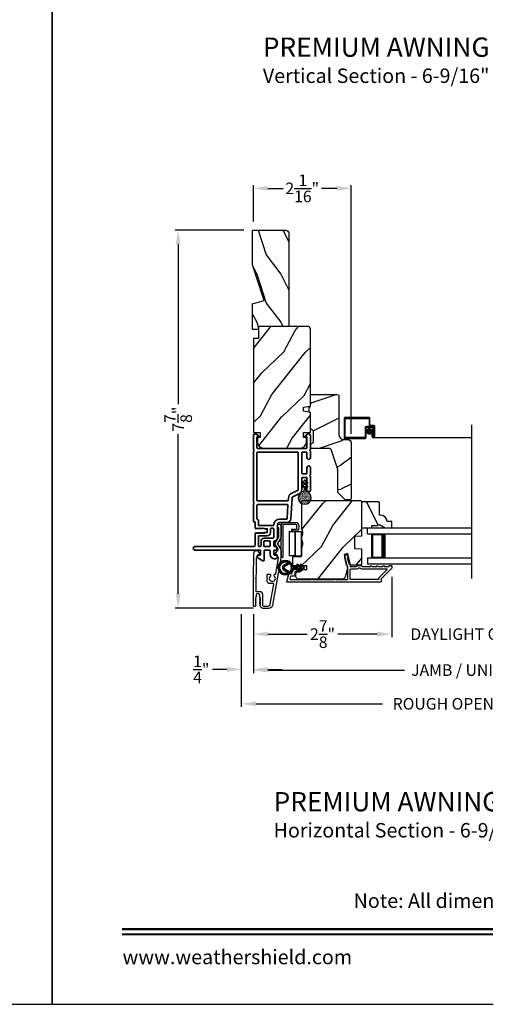
# Model space of a CAD drawing. Extents: x 0 to 136, y 0 to 44.
# Drawn here: x 33 to 43, y 0 to 20 of the extents above; entities that cross this region are included whole.
import ezdxf
from ezdxf.enums import TextEntityAlignment as Align

# ---------------------------------------------------------------- set-up
doc = ezdxf.new("R2010")
doc.units = 0
doc.header["$LTSCALE"] = 2
doc.header["$MEASUREMENT"] = 0
doc.header["$PDMODE"] = 3
doc.layers.get('0').update_dxf_attribs({"linetype": 'CONTINUOUS'})
doc.layers.get('DEFPOINTS').update_dxf_attribs({"color": 3, "linetype": 'CONTINUOUS'})
doc.layers.add('Dim', color=7, linetype='CONTINUOUS')
doc.styles.add('Arial', font='arial.ttf')
doc.styles.get("Standard").update_dxf_attribs({"font": 'arial.ttf'})
doc.dimstyles.get("Standard").update_dxf_attribs({"dimtxt": 0.24, "dimasz": 0.3, "dimexe": 0.0625, "dimexo": 0.18, "dimgap": 0.09, "dimtad": 0, "dimdec": 4, "dimzin": 0, "dimdsep": 46, "dimlunit": 4, "dimtxsty": 'Standard', "dimcen": 0, "dimadec": 5, "dimazin": 0, "dimtfac": 1, "dimtdec": 4, "dimtofl": 0, "dimtmove": 0, "dimatfit": 3, "dimfxl": 1, "dimtolj": 1, "dimtzin": 0, "dimarcsym": 0})
pattern_1 = [(61.8699, (-203.93995, -45.57537), (-1.87368671, -3.08047044), [0.5, -4.5]), (51.5651, (-204.61052, -45.55704), (0.4836882, 1.3289269), [1.118034, -1.118034]), (43.4349, (-204.82183, -45.1039), (1.3899984, 1.75154305), [0.632456, -2.529822])]

# ---------------------------------------------------------------- blocks, each defined once
blk = doc.blocks.new('A$C670A160E')
h = blk.add_hatch()
h.set_pattern_fill('AR-SAND', color=256, scale=0.01, angle=90)
h.set_pattern_definition([(127.5, (9.122958, -27.001731), (-0.019268238, -0.000629934), [0, -0.0152, 0, -0.017, 0, -0.01625]), (97.5, (9.122958, -27.00173), (-0.02822146, 0.017697767), [0, -0.0082, 0, -0.0137, 0, -0.00525]), (57.5, (9.122958, -27.01403), (-5.6591e-05, 0.031141419), [0, -0.005, 0, -0.018, 0, -0.0235]), (47.5, (9.122958, -27.01403), (-0.008776756, 0.030061266), [0, -0.0025, 0, -0.0118, 0, -0.0135])])
edge = h.paths.add_edge_path()
edge.add_arc((0.135, 0.135), 0.135, 98.4528, 441.5472)
edge.add_arc((0.135, 0.145), 0.126, 440.9231, 459.0769)
for p, q in [((0.121, 0.476), (0.078, 0.452)), ((0.089, 0.433), (0.121, 0.452)), ((0.121, 0.487), (0.121, 0.476)), ((0.121, 0.452), (0.121, 0.401)), ((0.15, 0.476), (0.15, 0.487)), ((0.193, 0.452), (0.15, 0.476)), ((0.15, 0.452), (0.182, 0.433)), ((0.15, 0.401), (0.15, 0.452)), ((0.121, 0.401), (0.078, 0.376)), ((0.089, 0.358), (0.121, 0.377)), ((0.116, 0.281), (0.116, 0.269)), ((0.119, 0.286), (0.117, 0.285)), ((0.121, 0.377), (0.121, 0.29)), ((0.193, 0.376), (0.15, 0.401)), ((0.15, 0.377), (0.182, 0.358)), ((0.15, 0.29), (0.15, 0.377)), ((0.154, 0.285), (0.152, 0.286)), ((0.155, 0.269), (0.155, 0.281))]:
    blk.add_line(p, q)
for centre, radius, start, end in [((0.083, 0.443), 0.0105, 119.9976, 300.0025), ((0.135, 0.487), 0.0145, 359.9996, 180.0004), ((0.188, 0.443), 0.0105, 239.9975, 60.0024), ((0.135, 0.135), 0.135, 98.4528, 81.5472), ((0.083, 0.367), 0.0105, 119.9976, 300.0026), ((0.121, 0.281), 0.00501, 129.9935, 180.0124), ((0.116, 0.29), 0.00502, 310.0501, 359.9566), ((0.155, 0.29), 0.00501, 179.9884, 230.0049), ((0.15, 0.281), 0.00501, 359.9876, 50.0065), ((0.188, 0.367), 0.0105, 239.9974, 60.0024)]:
    blk.add_arc(centre, radius, start, end)
blk = doc.blocks.new('A$C718876F9')
at = {"color": 7, "linetype": 'Continuous', "lineweight": 35}
for points in [[(1.25, 1.182), (1.25, 0.831, 0.414206), (1.27, 0.811), (1.275, 0.811, -0.414217), (1.29, 0.796), (1.29, 0.681, 0.414244), (1.305, 0.666), (1.307, 0.666), (1.322, 0.681), (1.337, 0.666), (1.351, 0.681), (1.366, 0.666), (1.381, 0.681), (1.396, 0.666), (1.411, 0.681), (1.426, 0.666), (1.44, 0.681), (1.455, 0.666), (1.47, 0.681), (1.485, 0.666), (1.54, 0.666), (1.54, 0.586), (1.485, 0.586), (1.47, 0.571), (1.455, 0.586), (1.44, 0.571), (1.426, 0.586), (1.411, 0.571), (1.396, 0.586), (1.381, 0.571), (1.366, 0.586), (1.351, 0.571), (1.337, 0.586), (1.322, 0.571), (1.307, 0.586), (1.305, 0.586, 0.414244), (1.29, 0.571), (1.29, 0.329, -0.414206), (1.26, 0.299), (0.037, 0.299, 1.000014), (0.037, 0.224), (1.385, 0.224, -0.414217), (1.4, 0.209), (1.4, 0.134, -0.414214), (1.385, 0.119), (1.355, 0.119, 0.767322), (1.34, 0.063), (1.445, 0.003, 0.577345), (1.475, 0.02), (1.475, 0.209, -0.414217), (1.49, 0.224), (1.585, 0.224, -0.414217), (1.6, 0.209), (1.6, 0.129, 0.414211), (1.685, 0.044), (1.71, 0.044, 0.414203), (1.75, 0.084), (1.75, 0.089, 0.414206), (1.72, 0.119), (1.69, 0.119, -0.414214), (1.675, 0.134), (1.675, 0.209, -0.414217), (1.69, 0.224), (1.74, 0.224, 0.414198), (1.75, 0.234), (1.75, 0.238, 0.140562), (1.745, 0.254), (1.722, 0.292, 0.258606), (1.709, 0.299), (1.69, 0.299, -0.414207), (1.675, 0.314), (1.675, 0.399, -0.414214), (1.69, 0.414), (1.709, 0.414, 0.258588), (1.722, 0.421), (1.745, 0.459, 0.140562), (1.75, 0.475), (1.75, 0.744, -0.414222), (1.8, 0.794), (1.945, 0.794, 0.398127), (2.03, 0.875), (2.054, 1.305, -0.276546), (2.071, 1.331), (2.197, 1.39, 0.291473), (2.258, 1.485), (2.258, 1.72, -0.414242), (2.273, 1.735), (2.348, 1.735, -0.414203), (2.363, 1.72), (2.363, 1.47, 0.414208), (2.393, 1.44), (2.408, 1.44, 0.414227), (2.438, 1.47), (2.438, 1.746, 0.267976), (2.43, 1.759, -0.57734), (2.43, 1.785, 0.267976), (2.438, 1.798), (2.438, 1.934, 1.000003), (2.363, 1.934), (2.363, 1.825, -0.414203), (2.348, 1.81), (2.273, 1.81, -0.414242), (2.258, 1.825), (2.258, 2.244, -0.414241), (2.273, 2.259), (2.348, 2.259, -0.414202), (2.363, 2.244), (2.363, 2.144, 1.000003), (2.438, 2.144), (2.438, 2.27, 0.267978), (2.43, 2.283, -0.577339), (2.43, 2.309, 0.267978), (2.438, 2.322), (2.438, 2.597, 0.606819), (2.375, 2.63), (2.322, 2.593, 0.733246), (2.328, 2.575), (2.358, 2.575, -0.414248), (2.363, 2.57), (2.363, 2.349, -0.414201), (2.348, 2.334), (1.34, 2.334, -0.414213), (1.325, 2.349), (1.325, 2.57, -0.414132), (1.33, 2.575), (1.36, 2.575, 0.733247), (1.366, 2.593), (1.313, 2.63, 0.606817), (1.25, 2.597), (1.25, 2.322, 0.267911), (1.257, 2.309, -0.577339), (1.257, 2.283, 0.26791), (1.25, 2.27), (1.25, 1.234, 0.267909), (1.257, 1.221, -0.57734), (1.257, 1.195, 0.267913)], [(1.97, 1.154, 0.430499), (1.955, 1.17), (1.34, 1.17, 0.414217), (1.325, 1.155), (1.325, 0.871, -0.414226), (1.355, 0.841), (1.355, 0.746, 0.414217), (1.37, 0.731), (1.66, 0.731, 0.410198), (1.675, 0.746, -0.410178), (1.8, 0.869), (1.94, 0.869, 0.398129), (1.955, 0.883)]]:
    blk.add_lwpolyline(points, format="xyb", close=True, dxfattribs=at)
for points in [[(2.183, 2.244, 0.414202), (2.168, 2.259), (1.34, 2.259, 0.414213), (1.325, 2.244), (1.325, 1.26, 0.414212), (1.34, 1.245), (1.961, 1.245, 0.398117), (1.976, 1.259), (1.979, 1.309, -0.276548), (2.039, 1.399), (2.166, 1.458, 0.291483), (2.183, 1.485), (2.183, 2.244)], [(1.37, 0.299), (1.395, 0.299, 0.414234), (1.41, 0.314), (1.41, 0.404, -0.41421), (1.475, 0.469), (1.655, 0.469, 0.258596), (1.668, 0.476), (1.673, 0.485, 0.140599), (1.675, 0.492), (1.675, 0.661, 0.414195), (1.66, 0.676), (1.62, 0.676, 0.414234), (1.605, 0.661), (1.605, 0.586, -0.41421), (1.54, 0.521), (1.37, 0.521, 0.414217), (1.355, 0.506), (1.355, 0.314, 0.414207), (1.37, 0.299)], [(1.585, 0.414), (1.48, 0.414, 0.414214), (1.465, 0.399), (1.465, 0.314, 0.414207), (1.48, 0.299), (1.585, 0.299, 0.414207), (1.6, 0.314), (1.6, 0.399, 0.414214), (1.585, 0.414)]]:
    blk.add_lwpolyline(points, format="xyb", dxfattribs=at)
blk.add_blockref('A$C670A160E', (2.183, 1.176))
blk = doc.blocks.new('*D255')
at = {"layer": 'DEFPOINTS', "color": 0, "transparency": 16777216}
for p in [(38.183, 16.956), (38.183, 16.087), (40.215, 11.672)]:
    blk.add_point(p, dxfattribs=at)
at = {"layer": 'Dim', "color": 0, "lineweight": -2, "transparency": 16777216}
for p, q in [((38.183, 16.267), (38.183, 17.019)), ((40.215, 11.852), (40.215, 17.019)), ((38.483, 16.956), (38.801, 16.956)), ((39.915, 16.956), (39.598, 16.956))]:
    blk.add_line(p, q, dxfattribs=at)
at = {"layer": 'Dim', "color": 0, "transparency": 16777216}
for points in [[(38.483, 17.006), (38.483, 16.906), (38.183, 16.956)], [(39.915, 17.006), (39.915, 16.906), (40.215, 16.956)]]:
    blk.add_solid(points, dxfattribs=at)
at = {"layer": 'Dim', "color": 0, "transparency": 16777216, "insert": (39.199, 16.956), "char_height": 0.24, "attachment_point": 5}
blk.add_mtext('\\A1;2{\\H1x;\\S1/16;}"', dxfattribs=at)
blk = doc.blocks.new('*D257')
at = {"layer": 'DEFPOINTS', "color": 0, "transparency": 16777216}
for p in [(38.168, 16.087), (36.62, 8.233), (38.365, 8.233)]:
    blk.add_point(p, dxfattribs=at)
at = {"layer": 'Dim', "color": 0, "lineweight": -2, "transparency": 16777216}
for p, q in [((37.988, 16.087), (36.557, 16.087)), ((36.62, 15.787), (36.62, 12.474)), ((36.62, 8.533), (36.62, 11.846)), ((38.185, 8.233), (36.557, 8.233))]:
    blk.add_line(p, q, dxfattribs=at)
at = {"layer": 'Dim', "color": 0, "transparency": 16777216}
for points in [[(36.57, 15.787), (36.67, 15.787), (36.62, 16.087)], [(36.57, 8.533), (36.67, 8.533), (36.62, 8.233)]]:
    blk.add_solid(points, dxfattribs=at)
at = {"layer": 'Dim', "color": 0, "transparency": 16777216, "insert": (36.62, 12.16), "char_height": 0.24, "attachment_point": 5, "rotation": 90}
blk.add_mtext('\\A1;7{\\H1x;\\S7/8;}"', dxfattribs=at)
blk = doc.blocks.new('*D258')
at = {"layer": 'DEFPOINTS', "color": 0, "transparency": 16777216}
for p in [(41.058, 9.066), (38.183, 8.289), (41.058, 7.693)]:
    blk.add_point(p, dxfattribs=at)
at = {"layer": 'Dim', "color": 0, "lineweight": -2, "transparency": 16777216}
for p, q in [((41.058, 8.886), (41.058, 7.63)), ((38.183, 8.109), (38.183, 7.63)), ((38.483, 7.693), (39.303, 7.693)), ((40.758, 7.693), (39.938, 7.693))]:
    blk.add_line(p, q, dxfattribs=at)
at = {"layer": 'Dim', "color": 0, "transparency": 16777216}
for points in [[(38.483, 7.743), (38.483, 7.643), (38.183, 7.693)], [(40.758, 7.743), (40.758, 7.643), (41.058, 7.693)]]:
    blk.add_solid(points, dxfattribs=at)
at = {"layer": 'Dim', "color": 0, "transparency": 16777216, "insert": (39.621, 7.693), "char_height": 0.24, "attachment_point": 5}
blk.add_mtext('\\A1;2{\\H1x;\\S7/8;}"', dxfattribs=at)
blk = doc.blocks.new('*D260')
at = {"layer": 'DEFPOINTS', "color": 0, "transparency": 16777216}
for p in [(41.058, 9.066), (44.881, 9.066), (44.881, 7.693)]:
    blk.add_point(p, dxfattribs=at)
at = {"layer": 'Dim', "color": 0, "lineweight": -2, "transparency": 16777216}
for p, q in [((41.058, 8.886), (41.058, 7.63)), ((44.881, 8.886), (44.881, 7.63)), ((40.758, 7.693), (40.458, 7.693)), ((45.181, 7.693), (45.481, 7.693))]:
    blk.add_line(p, q, dxfattribs=at)
at = {"layer": 'Dim', "color": 0, "transparency": 16777216}
for points in [[(40.758, 7.743), (40.758, 7.643), (41.058, 7.693)], [(45.181, 7.743), (45.181, 7.643), (44.881, 7.693)]]:
    blk.add_solid(points, dxfattribs=at)
at = {"layer": 'Dim', "color": 0, "transparency": 16777216, "insert": (42.969, 7.693), "char_height": 0.24, "attachment_point": 5}
blk.add_mtext('\\A1;DAYLIGHT OPENING', dxfattribs=at)
blk = doc.blocks.new('*D261')
at = {"layer": 'DEFPOINTS', "color": 0, "transparency": 16777216}
for p in [(38.183, 8.289), (47.756, 8.289), (47.756, 6.945)]:
    blk.add_point(p, dxfattribs=at)
at = {"layer": 'Dim', "color": 0, "lineweight": -2, "transparency": 16777216}
for p, q in [((38.183, 8.109), (38.183, 6.882)), ((47.756, 8.109), (47.756, 6.882)), ((38.483, 6.945), (41.324, 6.945)), ((47.456, 6.945), (44.615, 6.945))]:
    blk.add_line(p, q, dxfattribs=at)
at = {"layer": 'Dim', "color": 0, "transparency": 16777216}
for points in [[(38.483, 6.995), (38.483, 6.895), (38.183, 6.945)], [(47.456, 6.995), (47.456, 6.895), (47.756, 6.945)]]:
    blk.add_solid(points, dxfattribs=at)
at = {"layer": 'Dim', "color": 0, "transparency": 16777216, "insert": (42.969, 6.945), "char_height": 0.24, "attachment_point": 5}
blk.add_mtext('\\A1;JAMB / UNIT WIDTH', dxfattribs=at)
blk = doc.blocks.new('*D262')
at = {"layer": 'DEFPOINTS', "color": 0, "transparency": 16777216}
for p in [(37.933, 8.289), (38.183, 8.289), (37.933, 6.96)]:
    blk.add_point(p, dxfattribs=at)
at = {"layer": 'Dim', "color": 0, "lineweight": -2, "transparency": 16777216}
for p, q in [((37.933, 8.109), (37.933, 6.898)), ((38.183, 8.109), (38.183, 6.898)), ((37.633, 6.96), (37.333, 6.96)), ((38.483, 6.96), (38.783, 6.96))]:
    blk.add_line(p, q, dxfattribs=at)
at = {"layer": 'Dim', "color": 0, "transparency": 16777216}
for points in [[(37.633, 7.01), (37.633, 6.91), (37.933, 6.96)], [(38.483, 7.01), (38.483, 6.91), (38.183, 6.96)]]:
    blk.add_solid(points, dxfattribs=at)
at = {"layer": 'Dim', "color": 0, "transparency": 16777216, "insert": (37.101, 6.96), "char_height": 0.24, "attachment_point": 5}
blk.add_mtext('\\A1;{\\H1x;\\S1/4;}"', dxfattribs=at)
blk = doc.blocks.new('*D264')
at = {"layer": 'DEFPOINTS', "color": 0, "transparency": 16777216}
for p in [(48.006, 8.435), (37.933, 8.289), (48.006, 6.245)]:
    blk.add_point(p, dxfattribs=at)
at = {"layer": 'Dim', "color": 0, "lineweight": -2, "transparency": 16777216}
for p, q in [((48.006, 8.255), (48.006, 6.182)), ((37.933, 8.109), (37.933, 6.182)), ((38.233, 6.245), (40.867, 6.245)), ((47.706, 6.245), (45.072, 6.245))]:
    blk.add_line(p, q, dxfattribs=at)
at = {"layer": 'Dim', "color": 0, "transparency": 16777216}
for points in [[(38.233, 6.295), (38.233, 6.195), (37.933, 6.245)], [(47.706, 6.295), (47.706, 6.195), (48.006, 6.245)]]:
    blk.add_solid(points, dxfattribs=at)
at = {"layer": 'Dim', "color": 0, "transparency": 16777216, "insert": (42.969, 6.245), "char_height": 0.24, "attachment_point": 5}
blk.add_mtext('\\A1;ROUGH OPENING WIDTH', dxfattribs=at)
blk = doc.blocks.new('A$C0EC07B98')
for p, q in [((0, 0.475), (0.766, 0.475)), ((0, 0.429), (0, 0.475)), ((0.766, 0.429), (0, 0.429)), ((0.614, 0.285), (0.042, 0.285)), ((0.042, 0.142), (0.042, 0.285)), ((0.614, 0.285), (0.614, 0.142)), ((0.783, 0.118), (0.783, 0.412)), ((0.829, 0.412), (0.829, 0.118)), ((0.614, 0.142), (0.042, 0.142)), ((0.042, 0.142), (0.614, 0.142)), ((0.042, 0.142), (0.042, 0)), ((0.614, 0.142), (0.614, 0)), ((0.669, 0.227), (0.623, 0.227)), ((0.623, 0.118), (0.623, 0.227)), ((0.669, 0.227), (0.669, 0.118)), ((0.686, 0.101), (0.766, 0.101)), ((0.766, 0.055), (0.686, 0.055)), ((0.614, 0), (0.042, 0))]:
    blk.add_line(p, q)
for centre, radius, start, end in [((0.766, 0.412), 0.0629, 0.0004, 89.999), ((0.766, 0.412), 0.0171, 359.9976, 90.0036), ((0.686, 0.118), 0.0629, 180.0006, 269.9989), ((0.686, 0.118), 0.0171, 180.0007, 269.9959), ((0.766, 0.118), 0.0171, 270.0041, 359.9993), ((0.766, 0.118), 0.0629, 270.001, 359.9996)]:
    blk.add_arc(centre, radius, start, end)
blk = doc.blocks.new('A$C4FD84548')
for p, q in [((0, 0.75), (2.165, 0.75)), ((0, 0.625), (0, 0.75)), ((0, 0.625), (2.165, 0.625)), ((0.089, 0.125), (0.089, 0.625)), ((0.089, 0.625), (0.089, 0.625)), ((0.089, 0.625), (0.375, 0.625)), ((0, 0.125), (2.165, 0.125)), ((0, 0.125), (0, 0)), ((0.375, 0.125), (0.089, 0.125)), ((0, 0), (2.165, 0))]:
    blk.add_line(p, q)
for points, const_width in [([(0.089, 0.61), (0.33, 0.61)], 0.03), ([(0.104, 0.14), (0.104, 0.61)], 0.03), ([(0.33, 0.125), (0.33, 0.625)], 0.09), ([(0.089, 0.14), (0.33, 0.14)], 0.03)]:
    blk.add_lwpolyline(points, dxfattribs=dict(const_width=const_width))
blk = doc.blocks.new('A$Cafdcb3b8')
at = {"color": 7, "linetype": 'Continuous', "lineweight": 35}
for points in [[(0.132, 0.128), (0.092, 0.152, 0.999978), (0.082, 0.134), (0.132, 0.105), (0.132, 0.058), (0.092, 0.081, 1.000037), (0.082, 0.064), (0.132, 0.035), (0.132, 0.017, 1.000004), (0.167, 0.017), (0.167, 0.035), (0.218, 0.064, 1.000039), (0.208, 0.081), (0.167, 0.058), (0.167, 0.105), (0.218, 0.134, 0.999981), (0.208, 0.152), (0.167, 0.128), (0.167, 0.233, -0.364455), (0.176, 0.242, 11.544322), (0.124, 0.242, -0.364437), (0.132, 0.233)], [(0.265, 0.342, 1.497261), (0.035, 0.342, 0.621751), (0.052, 0.341), (0.098, 0.42, -0.577337), (0.202, 0.42), (0.247, 0.341, 0.621751)], [(0.236, 0.31, -0.351505), (0.234, 0.298, -0.389138), (0.065, 0.298, -0.351505), (0.064, 0.31), (0.12, 0.408, -0.577347), (0.18, 0.408)]]:
    blk.add_lwpolyline(points, format="xyb", close=True, dxfattribs=at)

msp = doc.modelspace()

# ---------------------------------------------------------------- hatches: boundary and pattern name
h = msp.add_hatch()
h.set_pattern_fill('WOOD2', color=256, angle=90, pattern_type=2)
h.set_pattern_definition([(306.8699, (-768.54903, -73.42944), (-2.000000123, 2.99999992), [0.5, -4.5]), (296.5651, (-768.24903, -72.82944), (1.0000013, -0.99999916), [1.118034, -1.118034]), (288.4349, (-767.74903, -72.82944), (0.9999984, -2.00000043), [0.632456, -2.529822])])
h.paths.add_polyline_path([(38.16813, 16.08736), (38.16813, 15.36393), (38.40713, 14.62836), (38.16813, 14.55536), (38.16813, 14.02436), (38.29313, 14.02436), (38.29313, 14.08736), (38.91813, 14.08736), (38.91813, 16.02436, 0.41421356), (38.85513, 16.08736)])
h = msp.add_hatch()
h.set_pattern_fill('WOOD2', color=256, angle=205, style=0)
h.set_pattern_definition(pattern_1)
edge = h.paths.add_edge_path()
edge.add_line((39.31113, 14.08736), (38.29313, 14.08736))
edge.add_line((38.29313, 14.08736), (38.29313, 13.83736))
edge.add_line((38.29313, 13.83736), (38.18313, 13.83736))
edge.add_line((38.18313, 13.83736), (38.18313, 11.88036))
edge.add_line((38.18313, 11.88036), (38.32813, 11.88036))
edge.add_line((38.32813, 11.88036), (38.32813, 11.78036))
edge.add_line((38.32813, 11.78036), (38.26813, 11.78036))
edge.add_line((38.26813, 11.78036), (38.26813, 11.68436))
edge.add_arc((38.39313, 11.68436), 0.125, 180, 270)
edge.add_line((38.39313, 11.55936), (39.16113, 11.55936))
edge.add_arc((39.16113, 11.68436), 0.125, 270, 360)
edge.add_line((39.28613, 11.68436), (39.28613, 11.78036))
edge.add_line((39.28613, 11.78036), (39.22613, 11.78036))
edge.add_line((39.22613, 11.78036), (39.22613, 11.88036))
edge.add_line((39.22613, 11.88036), (39.37113, 11.88036))
edge.add_line((39.37113, 11.88036), (39.37113, 12.29836))
edge.add_line((39.37113, 12.29836), (39.22613, 12.32393))
edge.add_line((39.22613, 12.32393), (39.22613, 12.4066))
edge.add_line((39.22613, 12.4066), (39.37113, 12.43217))
edge.add_line((39.37113, 12.43217), (39.37113, 14.02736))
edge.add_arc((39.31113, 14.02736), 0.06, 360, 450)
h = msp.add_hatch()
h.set_pattern_fill('WOOD2', color=256)
h.set_pattern_definition([(216.8699, (-203.60005, -43.50001), (2.99999992, 2.00000012), [0.5, -4.5]), (206.5651, (-203.00005, -43.8), (-0.99999916, -1.0000013), [1.118034, -1.118034]), (198.4349, (-203.00005, -44.3), (-2.00000043, -0.9999984), [0.632456, -2.529822])])
edge = h.paths.add_edge_path()
edge.add_line((39.95913, 12.64423), (39.95913, 11.84532))
edge.add_arc((40.06913, 11.84532), 0.11, 180, 270)
edge.add_line((40.06913, 11.73532), (40.15213, 11.73532))
edge.add_arc((40.15213, 11.67232), 0.063, 0, 90, ccw=False)
edge.add_line((40.21513, 11.67232), (40.21513, 10.50538))
edge.add_line((40.21513, 10.50538), (40.19507, 10.48532))
edge.add_line((40.19507, 10.48532), (40.09013, 10.48532))
edge.add_line((40.09013, 10.48532), (39.94013, 10.63532))
edge.add_line((39.94013, 10.63532), (39.94013, 11.11532))
edge.add_line((39.94013, 11.11532), (39.8099, 11.5091))
edge.add_arc((39.75009, 11.48932), 0.063, 18.3, 90)
edge.add_line((39.75009, 11.55232), (39.37113, 11.55232))
edge.add_line((39.37113, 11.55232), (39.37113, 11.64332))
edge.add_line((39.37113, 11.64332), (39.43313, 11.67911))
edge.add_line((39.43313, 11.67911), (39.43313, 11.92052))
edge.add_line((39.43313, 11.92052), (39.37113, 11.95632))
edge.add_line((39.37113, 11.95632), (39.37113, 12.29932))
edge.add_line((39.37113, 12.29932), (39.34613, 12.30842))
edge.add_line((39.34613, 12.30842), (39.34613, 12.41222))
edge.add_line((39.34613, 12.41222), (39.37113, 12.42132))
edge.add_line((39.37113, 12.42132), (39.37113, 12.67432))
edge.add_line((39.37113, 12.67432), (39.92904, 12.67432))
edge.add_arc((39.92904, 12.64423), 0.03009, -0.001169, 90.001169, ccw=False)
edge = h.paths.add_edge_path()
edge.add_arc((39.94686, 10.45821), 0.01, 359.996878, 450.003963)
h = msp.add_hatch()
h.set_pattern_fill('WOOD2', color=256, angle=205, style=0)
h.set_pattern_definition(pattern_1)
edge = h.paths.add_edge_path()
edge.add_arc((39.12614, 8.8954), 0.06, 180.000744, 269.999256, ccw=False)
edge.add_line((39.06613, 8.8954), (39.06613, 8.95381))
edge.add_arc((39.09613, 8.95381), 0.03, 91.998781, 180.000628, ccw=False)
edge.add_line((39.09509, 8.98379), (39.14148, 8.98541))
edge.add_arc((39.14113, 8.9954), 0.01, 272.003309, 360.000141)
edge.add_line((39.15113, 8.9954), (39.15113, 9.0244))
edge.add_arc((39.16113, 9.0244), 0.01, 90.001058, 179.998942, ccw=False)
edge.add_line((39.16113, 9.0344), (39.28613, 9.0344))
edge.add_arc((39.28614, 9.0444), 0.01, 269.998681, 360.003)
edge.add_line((39.29613, 9.0444), (39.29613, 9.1024))
edge.add_arc((39.28614, 9.1024), 0.01, 359.997, 450.001319)
edge.add_line((39.28613, 9.1124), (39.01313, 9.1124))
edge.add_arc((39.01313, 9.1224), 0.01, 179.997001, 270.001319, ccw=False)
edge.add_line((39.00313, 9.1224), (39.00313, 9.29163))
edge.add_arc((39.01313, 9.29163), 0.01, 92.003309, 179.9993, ccw=False)
edge.add_line((39.01279, 9.30162), (39.17848, 9.30741))
edge.add_arc((39.17813, 9.3174), 0.01, 272.003309, 359.9993)
edge.add_line((39.18813, 9.3174), (39.18813, 9.47422))
edge.add_arc((39.24813, 9.47422), 0.06, 164.47629, 180.000291, ccw=False)
edge.add_line((39.19032, 9.49028), (39.20867, 9.55634))
edge.add_arc((39.15086, 9.5724), 0.06, 344.47658, 375.52342)
edge.add_line((39.20867, 9.58846), (39.19032, 9.65452))
edge.add_arc((39.24813, 9.67058), 0.06, 179.999709, 195.52371, ccw=False)
edge.add_line((39.18813, 9.67058), (39.18813, 9.69711))
edge.add_arc((39.24811, 9.69712), 0.05998, 164.49638, 180.002195, ccw=False)
edge.add_line((39.19032, 9.71315), (39.20868, 9.77937))
edge.add_arc((39.15087, 9.7954), 0.05999, 344.498575, 375.501425)
edge.add_line((39.20868, 9.81144), (39.19032, 9.87765))
edge.add_arc((39.24811, 9.89369), 0.05998, 179.997805, 195.50362, ccw=False)
edge.add_line((39.18813, 9.89369), (39.18813, 10.4404))
edge.add_arc((39.21813, 10.4404), 0.03, 90.000505, 179.999355, ccw=False)
edge.add_line((39.21813, 10.4704), (40.40313, 10.4704))
edge.add_arc((40.40313, 10.4404), 0.03, 0.000645, 89.999495, ccw=False)
edge.add_line((40.43313, 10.4404), (40.43313, 9.72546))
edge.add_line((40.43313, 9.72546), (40.28813, 9.7204))
edge.add_line((40.28813, 9.7204), (40.28813, 9.4704))
edge.add_line((40.28813, 9.4704), (40.43313, 9.46534))
edge.add_line((40.43313, 9.46534), (40.43313, 9.1544))
edge.add_arc((40.40313, 9.1544), 0.03, 270.001222, 359.998778, ccw=False)
edge.add_line((40.40313, 9.1244), (40.20172, 9.1244))
edge.add_line((40.20172, 9.1244), (40.14562, 9.3674))
edge.add_line((40.14562, 9.3674), (40.06962, 9.34986))
edge.add_line((40.06962, 9.34986), (40.13713, 9.0574))
edge.add_line((40.13713, 9.0574), (40.08957, 8.87987))
edge.add_arc((40.03161, 8.8954), 0.06, 269.99932, 345.000705, ccw=False)
edge.add_line((40.03161, 8.8354), (39.12613, 8.8354))
h = msp.add_hatch()
h.set_pattern_fill('WOOD2', color=256, scale=0.75, angle=90, pattern_type=2)
h.set_pattern_definition([(306.8699, (112.97233, -236.59375), (-1.50000009, 2.24999994), [0.375, -3.375]), (296.5651, (113.19733, -236.14375), (0.750001, -0.74999937), [0.8385255, -0.8385255]), (288.4349, (113.57233, -236.14375), (0.7499988, -1.50000033), [0.474342, -1.8973665])])
edge = h.paths.add_edge_path()
edge.add_line((40.43313, 10.4194), (40.43313, 9.9004))
edge.add_line((40.43313, 9.9004), (40.64413, 9.9004))
edge.add_line((40.64413, 9.9004), (40.64413, 9.9474))
edge.add_line((40.64413, 9.9474), (40.76913, 9.9474))
edge.add_line((40.76913, 9.9474), (40.76913, 9.9634))
edge.add_line((40.76913, 9.9634), (40.81613, 9.9634))
edge.add_line((40.81613, 9.9634), (40.92525, 9.9004))
edge.add_line((40.92525, 9.9004), (41.05813, 9.9004))
edge.add_line((41.05813, 9.9004), (41.05813, 10.0304))
edge.add_line((41.05813, 10.0304), (40.96413, 10.0304))
edge.add_arc((40.82422, 10.0254), 0.14, 2.046713, 90)
edge.add_line((40.82422, 10.1654), (40.80813, 10.1654))
edge.add_line((40.80813, 10.1654), (40.80813, 10.4194))
edge.add_line((40.80813, 10.4194), (40.78813, 10.4394))
edge.add_line((40.78813, 10.4394), (40.45313, 10.4394))
edge.add_line((40.45313, 10.4394), (40.43313, 10.4194))

# ---------------------------------------------------------------- linework, layer by layer
for p, q in [((40.06851, 12.17243), (40.06851, 11.78043)), ((40.58751, 12.19243), (40.08851, 12.19243)), ((40.08851, 11.79043), (40.08851, 12.16243)), ((40.09851, 12.17243), (40.57751, 12.17243)), ((40.58751, 12.16243), (40.58751, 12.04053)), ((40.60751, 12.05053), (40.60751, 12.17243)), ((40.50751, 11.98043), (40.50751, 11.79043)), ((40.52751, 11.78043), (40.52751, 11.97043)), ((40.65741, 12.01043), (40.53751, 12.01043)), ((40.54751, 11.99043), (40.64741, 11.99043)), ((40.61751, 12.01053), (40.66751, 12.01053)), ((40.67751, 12.03053), (40.62751, 12.03053)), ((40.66741, 11.97043), (40.66741, 11.80553)), ((40.68741, 11.80553), (40.68741, 11.98043)), ((40.68751, 11.99053), (40.68751, 11.80553)), ((40.70751, 11.80553), (40.70751, 12.00053)), ((42.72308, 8.84899), (42.72308, 12.04323)), ((40.08851, 11.76043), (40.50751, 11.76043)), ((40.49751, 11.78043), (40.09851, 11.78043)), ((40.66731, 11.86543), (40.64731, 11.86543)), ((40.64731, 11.86543), (40.64731, 11.80553)), ((40.66731, 11.80553), (40.66731, 11.86543)), ((40.66741, 11.80553), (40.68741, 11.80553)), ((40.67741, 11.77543), (42.72308, 11.77543))]:
    msp.add_line(p, q)
for points in [[(0, 44.00001), (0, 0), (34.00001, 0), (34.00001, 44.00001)], [(34.00001, 44.00001), (34.00001, 0), (68.00002, 0), (68.00002, 44.00001)]]:
    msp.add_lwpolyline(points, close=True)
for points in [[(38.91813, 16.03065), (38.91813, 14.08736), (38.29313, 14.08736), (38.29313, 14.02436), (38.16813, 14.02436), (38.16813, 14.55536), (38.40713, 14.62836), (38.16813, 15.36393), (38.16813, 16.08736), (38.85513, 16.08736, -0.41421356), (38.91813, 16.02436)], [(39.31113, 14.08736), (38.29313, 14.08736), (38.29313, 13.83736), (38.18313, 13.83736), (38.18313, 11.88036), (38.32813, 11.88036), (38.32813, 11.78036), (38.26813, 11.78036), (38.26813, 11.68436, 0.41421356), (38.39313, 11.55936), (39.16113, 11.55936, 0.41421356), (39.28613, 11.68436), (39.28613, 11.78036), (39.22613, 11.78036), (39.22613, 11.88036), (39.37113, 11.88036), (39.37113, 12.29836), (39.22613, 12.32393), (39.22613, 12.4066), (39.37113, 12.43217), (39.37113, 14.02736, 0.41421356), (39.31113, 14.08736)]]:
    msp.add_lwpolyline(points, format="xyb")
for points in [[(39.94013, 10.63532), (39.94013, 11.11532), (39.8099, 11.5091, 0.32347312), (39.75009, 11.55232), (39.37113, 11.55232), (39.37113, 11.64332), (39.43313, 11.67911), (39.43313, 11.92052), (39.37113, 11.95632), (39.37113, 12.29932), (39.34613, 12.30842), (39.34613, 12.41222), (39.37113, 12.42132), (39.37113, 12.67432), (39.92813, 12.67432, -0.41421356), (39.95913, 12.64332), (39.95913, 11.84532, 0.41421356), (40.06913, 11.73532), (40.15213, 11.73532, -0.41421356), (40.21513, 11.67232), (40.21513, 10.50538), (40.19507, 10.48532), (40.09013, 10.48532)], [(39.12613, 8.8354, -0.41420596), (39.06613, 8.8954), (39.06613, 8.95381, -0.4040356), (39.09509, 8.98379), (39.14148, 8.98541, 0.40401014), (39.15113, 8.9954), (39.15113, 9.0244, -0.41420275), (39.16113, 9.0344), (39.28613, 9.0344, 0.41423564), (39.29613, 9.0444), (39.29613, 9.1024, 0.41423564), (39.28613, 9.1124), (39.01313, 9.1124, -0.41423564), (39.00313, 9.1224), (39.00313, 9.29163, -0.40400588), (39.01279, 9.30162), (39.17848, 9.30741, 0.40400588), (39.18813, 9.3174), (39.18813, 9.47422, -0.06784002), (39.19032, 9.49028), (39.20867, 9.55634, 0.1363022), (39.20867, 9.58846), (39.19032, 9.65452, -0.06784002), (39.18813, 9.67058), (39.18813, 9.69711, -0.0677603), (39.19032, 9.71315), (39.20868, 9.77937, 0.13610669), (39.20868, 9.81144), (39.19032, 9.87765, -0.0677603), (39.18813, 9.89369), (39.18813, 10.4404, -0.41420769), (39.21813, 10.4704), (40.40313, 10.4704, -0.41420769), (40.43313, 10.4404), (40.43313, 9.72546), (40.28813, 9.7204), (40.28813, 9.4704), (40.43313, 9.46534), (40.43313, 9.1544, -0.41420107), (40.40313, 9.1244), (40.20172, 9.1244), (40.14562, 9.3674), (40.06962, 9.34986), (40.13713, 9.0574), (40.08957, 8.87987, -0.339461), (40.03161, 8.8354)], [(40.43313, 10.4194), (40.43313, 9.9004), (40.64413, 9.9004), (40.64413, 9.9474), (40.76913, 9.9474), (40.76913, 9.9634), (40.81613, 9.9634), (40.92525, 9.9004), (41.05813, 9.9004), (41.05813, 10.0304), (40.96413, 10.0304, 0.40378915), (40.82422, 10.1654), (40.80813, 10.1654), (40.80813, 10.4194), (40.78813, 10.4394), (40.45313, 10.4394)], [(38.18316, 8.28892), (38.18316, 8.58071), (38.18732, 8.83962), (38.19748, 8.84962), (38.18764, 8.85962), (38.19592, 9.37564, -0.40951982), (38.25091, 9.42976), (38.25439, 9.42976, -0.25050833), (38.27934, 9.41642), (38.31746, 9.35937, -0.60481733), (38.30898, 9.34381), (38.28043, 9.34427, 0.41421356), (38.27027, 9.33443), (38.2696, 9.29244, -0.41421356), (38.25944, 9.2826), (38.25444, 9.28268, 0.41421356), (38.24428, 9.27284), (38.23333, 8.59087, 0.41892293), (38.24333, 8.58071), (38.31816, 8.58071, -0.41421356), (38.37416, 8.52471), (38.37416, 8.29771, 0.41421356), (38.39716, 8.27471), (38.49183, 8.27471, 0.36397023), (38.53615, 8.31189), (38.60992, 8.73031, 0.46630766), (38.60008, 8.74205), (38.52485, 8.74205, -0.41421356), (38.46985, 8.79705), (38.46985, 8.83971), (38.47985, 8.84971), (38.46985, 8.85971), (38.46985, 8.92705, -0.41421356), (38.47985, 8.93705), (38.52851, 8.93705, -0.41421356), (38.53851, 8.92705), (38.53851, 8.89875, 2.86416244), (38.61651, 8.89875), (38.61651, 8.92705, -0.41421356), (38.62651, 8.93705), (38.63799, 8.93705, 0.36397023), (38.64783, 8.94531), (38.70543, 9.27197, 0.46630766), (38.69559, 9.28371), (38.69316, 9.28371, -0.41421356), (38.68316, 9.29371), (38.68316, 9.33571, 0.41421356), (38.67316, 9.34571), (38.64461, 9.34571, -0.60808674), (38.63644, 9.36147), (38.69695, 9.44722, 0.29248166), (38.69744, 9.45799), (38.64564, 9.54771, -0.26794919), (38.64564, 9.59771), (38.71182, 9.71233, 0.1316525), (38.71316, 9.71733), (38.71316, 9.89309, 0.3075529), (38.70684, 9.90239, -1.88830727), (38.75816, 9.93725), (38.75816, 9.71599, -0.1316525), (38.75146, 9.69099), (38.68606, 9.57771, 0.26794919), (38.68606, 9.56771), (38.75146, 9.45443, -0.1316525), (38.75816, 9.42943), (38.75816, 9.29225, -0.04366094), (38.75657, 9.27402), (38.58393, 8.29495, -0.36397023), (38.50022, 8.22471), (38.39644, 8.22471, -0.26794919), (38.34188, 8.25621), (38.32023, 8.29371, -0.57735027), (38.32716, 8.30571), (38.33755, 8.30571), (38.32023, 8.33571, -0.57735027), (38.32716, 8.34771), (38.33755, 8.34771), (38.32023, 8.37771, -0.57735027), (38.32716, 8.38971), (38.33755, 8.38971), (38.32023, 8.41971, -0.57735027), (38.32716, 8.43171), (38.33755, 8.43171), (38.32023, 8.46171, -0.1316525), (38.31916, 8.46571), (38.31916, 8.51071, 0.41421356), (38.29916, 8.53071), (38.25916, 8.53071, 0.41421356), (38.23916, 8.51071), (38.23916, 8.46571, -0.1316525), (38.23809, 8.46171), (38.22077, 8.43171), (38.23116, 8.43171, -0.57735027), (38.23809, 8.41971), (38.22077, 8.38971), (38.23116, 8.38971, -0.57735027), (38.23809, 8.37771), (38.22077, 8.34771), (38.23116, 8.34771, -0.57735027), (38.23809, 8.33571), (38.22077, 8.30571), (38.23116, 8.30571, -0.57735027), (38.23809, 8.29371), (38.22833, 8.27681, -0.76732699)], [(40.82813, 8.7754), (38.88813, 8.7754, -0.49314543), (38.87847, 8.78799), (38.91974, 8.94199, -0.33945426), (38.9294, 8.9494), (38.98313, 8.9494, 0.41421356), (38.99313, 8.9594), (38.99313, 8.9794, -0.41421356), (39.05313, 9.0394), (39.10313, 9.0394, -0.76732699), (39.11063, 9.01141), (39.07483, 8.99074, -0.1316525), (39.06983, 8.9894), (39.05313, 8.9894, 0.41421356), (39.04313, 8.9794), (39.04313, 8.9094, -0.41421356), (39.03313, 8.8994), (38.96776, 8.8994, 0.33945426), (38.95811, 8.89199), (38.94364, 8.83799, 0.49314543), (38.9533, 8.8254), (39.38615, 8.8254, -0.57735027), (39.42079, 8.8254), (39.87048, 8.8254, -0.57735027), (39.90512, 8.8254), (40.13813, 8.8254, 0.41421356), (40.14813, 8.8354), (40.14813, 9.08069, 0.05678412), (40.14788, 9.08294), (40.14199, 9.10844, 0.19891237), (40.13755, 9.11467), (40.1252, 9.12239, -0.19891237), (40.12075, 9.12862), (40.08542, 9.28165, -0.41421356), (40.1229, 9.34162), (40.12889, 9.343, -0.41421356), (40.14088, 9.3355), (40.14988, 9.29653), (40.14389, 9.29515, 0.41421356), (40.13639, 9.28315), (40.16481, 9.16004, 0.19891237), (40.16926, 9.15381), (40.18161, 9.1461, -0.19891237), (40.18605, 9.13987), (40.19369, 9.10679, 0.34921563), (40.20343, 9.09904), (40.32876, 9.09904, 0.41421356), (40.33876, 9.10904), (40.33876, 9.11004, -0.41421356), (40.34876, 9.12004), (40.42312, 9.12004, -0.37039498), (40.433, 9.11155), (40.433, 9.10904, 0.41421356), (40.443, 9.09904), (40.62313, 9.09904, -1), (40.65313, 9.09904), (40.74813, 9.09904, -1), (40.77813, 9.09904), (40.87313, 9.09904, -1), (40.90313, 9.09904), (40.99813, 9.09904, 0.41421356), (41.00813, 9.10904), (41.00813, 9.1104, -0.41421356), (41.01813, 9.1204), (41.04813, 9.1204, -0.41421356), (41.05813, 9.1104), (41.05813, 9.06604, -0.19891237), (41.05521, 9.05897), (40.84106, 8.84483, 0.19891237), (40.83813, 8.83775), (40.83813, 8.7854, -0.41421356)], [(40.19813, 9.03904, -0.41421356), (40.20813, 9.04904), (40.32887, 9.04904, 0.21921663), (40.37447, 9.07004), (40.3974, 9.07004, 0.21921663), (40.443, 9.04904), (40.95042, 9.04904, -0.66817864), (40.95749, 9.03197), (40.79106, 8.86554, 0.19891237), (40.78813, 8.85847), (40.78813, 8.8354, -0.41421356), (40.77813, 8.8254), (40.20813, 8.8254, -0.41421356), (40.19813, 8.8354)]]:
    msp.add_lwpolyline(points, format="xyb", close=True)
at = {"const_width": 0.065}
msp.add_lwpolyline([(40.59713, 11.87013, -1), (40.59713, 11.94513, -1)], format="xyb", close=True, dxfattribs=at)
at = {"const_width": 0.04545}
for points in [[(35.45455, 1.56258), (66.54547, 1.56258)], [(35.45455, 1.45455), (66.54547, 1.45455)]]:
    msp.add_lwpolyline(points, dxfattribs=at)
for centre, radius, start, end in [((40.08851, 12.17243), 0.02, 90, 180.000248), ((40.09851, 12.16243), 0.01, 90, 179.996904), ((40.57751, 12.16243), 0.01, 359.996408, 90), ((40.58751, 12.17243), 0.02, 359.999752, 90), ((40.53751, 11.98043), 0.03, 90, 179.999204), ((40.54751, 11.97043), 0.02, 90, 180.000248), ((40.61751, 12.04053), 0.03, 180.000866, 270), ((40.62751, 12.05053), 0.02, 179.999752, 270), ((40.64741, 11.97043), 0.02, 359.999752, 90), ((40.65741, 11.98043), 0.03, 359.998567, 90), ((40.66751, 11.99053), 0.02, 359.999752, 90), ((40.67751, 12.00053), 0.03, 359.998637, 90), ((40.08851, 11.78043), 0.02, 179.999632, 270), ((40.09851, 11.79043), 0.01, 180.002976, 270), ((40.49751, 11.79043), 0.01, 270, 0.003712), ((40.50751, 11.78043), 0.02, 270, 359.997024), ((40.67741, 11.80553), 0.0301, 179.999986, 0.000014), ((40.67741, 11.80553), 0.0101, 179.999877, 0.000123)]:
    msp.add_arc(centre, radius, start, end)

# ---------------------------------------------------------------- block references
for name, p in [('A$C718876F9', (36.93338, 9.21589)), ('A$C4FD84548', (40.55813, 9.1504))]:
    msp.add_blockref(name, p)
at = {"xscale": 0.877714200000014, "yscale": 0.877714200000014, "zscale": 0.877714200000014, "rotation": 90}
msp.add_blockref('A$C0EC07B98', (39.17483, 9.28429), dxfattribs=at)
at = {"rotation": 90}
msp.add_blockref('A$Cafdcb3b8', (39.24328, 8.92348), dxfattribs=at)

# ---------------------------------------------------------------- texts
at = {"style": 'Arial'}
for s, height, p in [('%%UPREMIUM AWNING WINDOW (8211)', 0.4, (38.38093, 19.69061)), ('Vertical Section - 6-9/16" jamb', 0.3, (38.38053, 19.14657)), ('%%UPREMIUM AWNING WINDOW (8211)', 0.4, (38.60457, 4.0111)), ('Horizontal Section - 6-9/16" jamb', 0.3, (38.60417, 3.46705))]:
    msp.add_text(s, height=height, dxfattribs=at).set_placement(p)
msp.add_text('Note: All dimensions are approximate.  Weather Shield reserves the right to change specifications without notice.', height=0.30000007, dxfattribs=at).set_placement((51.00001, 2.0031), align=Align.CENTER)
msp.add_text('www.weathershield.com', height=0.3000001, dxfattribs=at).set_placement((35.46441, 0.7396), align=Align.BOTTOM_LEFT)

# ---------------------------------------------------------------- dimensions: what is measured, and where the dimension line sits
at = {"layer": 'Dim'}
for base, p1, p2, picture, middle in [((38.18313, 16.95647), (40.21497, 11.67232), (38.18313, 16.08736), '*D255', (39.19905, 16.95647)), ((41.05779, 7.69275), (38.18321, 8.28899), (41.05779, 9.06604), '*D258', (39.6205, 7.69275))]:
    dim = msp.add_linear_dim(base=base, p1=p1, p2=p2, dimstyle='Standard', override={"dimpost": '\\X'}, dxfattribs=at)
    dim.commit()
    dim.dimension.update_dxf_attribs({"geometry": picture, "text_midpoint": middle})
dim = msp.add_linear_dim(base=(36.61977, 8.23323), p1=(38.16813, 16.08736), p2=(38.36497, 8.23323), angle=90, dimstyle='Standard', override={"dimpost": '\\X'}, dxfattribs=at)
dim.commit()
dim.dimension.update_dxf_attribs({"geometry": '*D257', "text_midpoint": (36.61977, 12.16029)})
for base, p1, p2, text, picture, middle in [((44.88077, 7.69275), (41.05813, 9.06604), (44.88077, 9.06604), 'DAYLIGHT OPENING', '*D260', (42.96945, 7.69275)), ((48.00569, 6.24487), (37.93321, 8.28899), (48.00569, 8.43487), 'ROUGH OPENING WIDTH', '*D264', (42.96945, 6.24487)), ((47.75569, 6.94455), (38.18321, 8.28899), (47.75569, 8.28899), 'JAMB / UNIT WIDTH', '*D261', (42.96945, 6.94455))]:
    dim = msp.add_linear_dim(base=base, p1=p1, p2=p2, text=text, dimstyle='Standard', override={"dimpost": '\\X'}, dxfattribs=at)
    dim.commit()
    dim.dimension.update_dxf_attribs({"geometry": picture, "text_midpoint": middle})
dim = msp.add_linear_dim(base=(37.93321, 6.9601), p1=(38.18321, 8.28899), p2=(37.93321, 8.28899), dimstyle='Standard', override={"dimpost": '\\X'}, dxfattribs=at)
dim.commit()
dim.dimension.update_dxf_attribs({"geometry": '*D262', "text_midpoint": (37.10054, 6.9601), "dimtype": 160})

doc.saveas('drawing.dxf')
